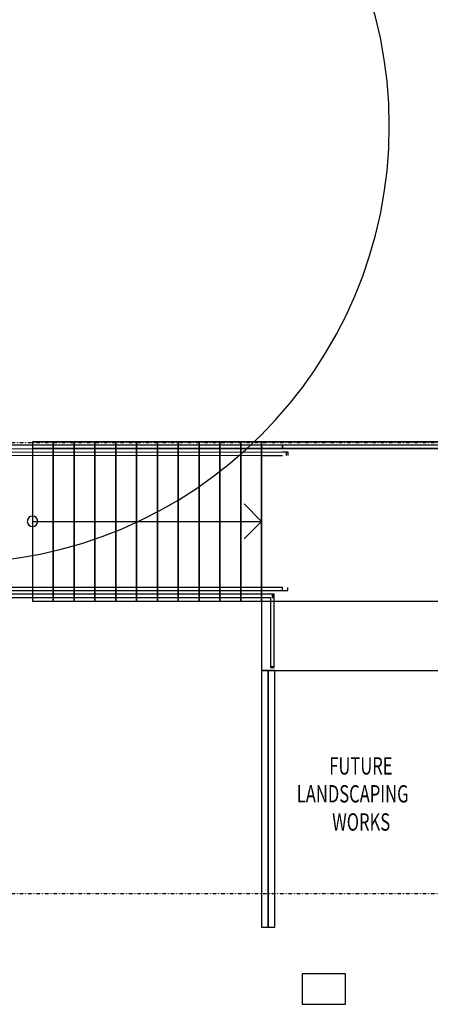
# Model space of a CAD drawing. Extents: x -84507 to 65481, y -38503 to 66383.
# Drawn here: x -63056 to -57142, y 12801 to 26994 of the extents above; entities that cross this region are included whole.
import ezdxf

# ---------------------------------------------------------------- set-up
doc = ezdxf.new("R2010")
doc.units = 0
doc.linetypes.add('X-3134-1A-G-F$0$EDG-1DOT-2', pattern=[5, 2, -1.4, 0.2, -1.4])
for name, color, linetype in [('X-3134-1A-G-F$0$ARCH.BALUSTRADE', 11, 'CONTINUOUS'), ('X-3134-1A-G-F$0$ARCH.FLOOR', 11, 'CONTINUOUS'), ('X-3134-1A-G-F$0$ARCH.ROOM', 11, 'CONTINUOUS'), ('X-3134-1A-G-F$0$ARCH.STAIR', 11, 'CONTINUOUS'), ('X-3134-1A-G-F$0$ARCH.WALL_PART_HT', 8, 'CONTINUOUS'), ('X-3134-1A-G-F$0$GRID_LINE.ANNO', 133, 'X-3134-1A-G-F$0$EDG-1DOT-2'), ('X-3134-1A-G-F$0$LAND.FURNITURE', 11, 'CONTINUOUS'), ('X-3134-1A-G-F$0$STAY-TEXT', 31, 'CONTINUOUS'), ('X-3134-1A-G-F$0$SURV.SERVICES', 11, 'CONTINUOUS'), ('X-XREF', 7, 'CONTINUOUS')]:
    doc.layers.add(name, color=color, linetype=linetype)
doc.styles.add('X-3134-1A-G-F$0$EDG', font='edg.shx', dxfattribs={"width": 0.9})

# ---------------------------------------------------------------- blocks, each defined once
blk = doc.blocks.new('X-3134-1A-G-F')
at = {"layer": 'X-3134-1A-G-F$0$ARCH.BALUSTRADE'}
for p, q in [((-59572, 20860), (-63171, 20863)), ((-59572, 20860), (-63171, 20863)), ((-63171, 20813), (-59571, 20810)), ((-63171, 20813), (-59571, 20810)), ((-59571, 20757), (-63171, 20760)), ((-59571, 20757), (-63171, 20760)), ((-59567, 20860), (-59577, 20860)), ((-59577, 20860), (-59576, 20810)), ((-59576, 20810), (-59566, 20810)), ((-59271, 20861), (-59572, 20860)), ((-59271, 20861), (-59572, 20860)), ((-59571, 20810), (-59271, 20811)), ((-59571, 20810), (-59271, 20811)), ((-59271, 20758), (-59571, 20757)), ((-59271, 20758), (-59571, 20757)), ((-59566, 20810), (-59567, 20860)), ((-59272, 20861), (-59277, 20861)), ((-59277, 20861), (-59277, 20811)), ((-59272, 20861), (-59277, 20861)), ((-59277, 20861), (-59277, 20811)), ((-59267, 20861), (-59277, 20861)), ((-59277, 20861), (-59277, 20811)), ((-59277, 20811), (-59272, 20811)), ((-59277, 20811), (-59272, 20811)), ((-59277, 20811), (-59267, 20811)), ((-59266, 20861), (-59276, 20861)), ((-59276, 20861), (-59276, 20811)), ((-59276, 20811), (-59266, 20811)), ((-54750, 20861), (-59272, 20861)), ((-54750, 20861), (-59272, 20861)), ((-59272, 20811), (-54750, 20811)), ((-59272, 20811), (-54750, 20811)), ((-59266, 20861), (-59271, 20861)), ((-59266, 20861), (-59271, 20861)), ((-59271, 20811), (-59266, 20811)), ((-59271, 20811), (-59266, 20811)), ((-59213, 20758), (-59271, 20758)), ((-59191, 20758), (-59271, 20758)), ((-59267, 20811), (-59267, 20861)), ((-59266, 20811), (-59266, 20861)), ((-59266, 20811), (-59266, 20861)), ((-59266, 20811), (-59266, 20861)), ((-59213, 20714), (-59213, 20758)), ((-59191, 20714), (-59191, 20758)), ((-63171, 20716), (-59571, 20713)), ((-63171, 20716), (-59571, 20713)), ((-59571, 20713), (-59271, 20714)), ((-59571, 20713), (-59271, 20714)), ((-59572, 18810), (-63172, 18810)), ((-59572, 18810), (-63172, 18810)), ((-63172, 18766), (-59572, 18766)), ((-63172, 18766), (-59572, 18766)), ((-59272, 18810), (-59572, 18810)), ((-59272, 18810), (-59572, 18810)), ((-59572, 18766), (-59272, 18766)), ((-59572, 18766), (-59272, 18766)), ((-59272, 18766), (-59272, 18810)), ((-59272, 18766), (-59192, 18766)), ((-59192, 18766), (-59192, 18810)), ((-59572, 18713), (-63172, 18713)), ((-59572, 18713), (-63172, 18713)), ((-63172, 18663), (-59572, 18663)), ((-63172, 18663), (-59572, 18663)), ((-59577, 18713), (-59577, 18663)), ((-59567, 18713), (-59577, 18713)), ((-59577, 18663), (-59567, 18663)), ((-59392, 18713), (-59572, 18713)), ((-59392, 18713), (-59572, 18713)), ((-59572, 18663), (-59442, 18663)), ((-59572, 18663), (-59442, 18663)), ((-59567, 18663), (-59567, 18713)), ((-59442, 18663), (-59442, 17663)), ((-59442, 18663), (-59442, 17663)), ((-59422, 18713), (-59422, 18663)), ((-59412, 18713), (-59422, 18713)), ((-59422, 18663), (-59412, 18663)), ((-59412, 18663), (-59412, 18713)), ((-59392, 17663), (-59392, 18713)), ((-59392, 17663), (-59392, 18713)), ((-59392, 17668), (-59442, 17668)), ((-59442, 17668), (-59442, 17658)), ((-59442, 17663), (-59442, 17658)), ((-59442, 17663), (-59442, 17658)), ((-59442, 17658), (-59392, 17658)), ((-59442, 17658), (-59392, 17658)), ((-59442, 17658), (-59392, 17658)), ((-59392, 17658), (-59392, 17668)), ((-59392, 17658), (-59392, 17663)), ((-59392, 17658), (-59392, 17663))]:
    blk.add_line(p, q, dxfattribs=at)
at = {"layer": 'X-3134-1A-G-F$0$ARCH.FLOOR'}
for p, q in [((-54153, 20910), (-59572, 20910)), ((-59572, 20910), (-59572, 18613)), ((-59572, 18613), (-59573, 17611)), ((-59573, 17613), (-59573, 13914)), ((-59478, 17613), (-59573, 17613)), ((-59573, 17611), (-56708, 17611)), ((-59478, 13914), (-59478, 17613)), ((-59478, 17613), (-59478, 13914)), ((-59383, 17613), (-59478, 17613)), ((-59383, 13914), (-59383, 17613)), ((-59573, 13914), (-59478, 13914)), ((-59478, 13914), (-59383, 13914))]:
    blk.add_line(p, q, dxfattribs=at)
at = {"layer": 'X-3134-1A-G-F$0$ARCH.ROOM'}
for p, q in [((-50852, 20813), (-62872, 20813)), ((-62872, 20813), (-62872, 18613)), ((-62872, 18613), (-50852, 18613))]:
    blk.add_line(p, q, dxfattribs=at)
at = {"layer": 'X-3134-1A-G-F$0$ARCH.STAIR'}
for p, q in [((-59572, 20910), (-62872, 20910)), ((-62872, 20910), (-62872, 18613)), ((-62872, 20910), (-62872, 18613)), ((-62572, 20910), (-62872, 20910)), ((-62572, 18613), (-62572, 20910)), ((-62572, 20910), (-62572, 18613)), ((-62272, 20910), (-62572, 20910)), ((-62272, 18613), (-62272, 20910)), ((-62272, 20910), (-62272, 18613)), ((-61972, 20910), (-62272, 20910)), ((-61972, 18613), (-61972, 20910)), ((-61972, 20910), (-61972, 18613)), ((-61672, 20910), (-61972, 20910)), ((-61672, 18613), (-61672, 20910)), ((-61672, 20910), (-61672, 18613)), ((-61372, 20910), (-61672, 20910)), ((-61372, 18613), (-61372, 20910)), ((-61372, 20910), (-61372, 18613)), ((-61072, 20910), (-61372, 20910)), ((-61072, 18613), (-61072, 20910)), ((-61072, 20910), (-61072, 18613)), ((-60772, 20910), (-61072, 20910)), ((-60772, 18613), (-60772, 20910)), ((-60772, 20910), (-60772, 18613)), ((-60472, 20910), (-60772, 20910)), ((-60472, 18613), (-60472, 20910)), ((-60472, 20910), (-60472, 18613)), ((-60172, 20910), (-60472, 20910)), ((-60172, 18613), (-60172, 20910)), ((-60172, 20910), (-60172, 18613)), ((-59872, 20910), (-60172, 20910)), ((-59872, 18613), (-59872, 20910)), ((-59872, 20910), (-59872, 18613)), ((-59572, 20910), (-59872, 20910)), ((-59572, 18613), (-59572, 20910)), ((-59572, 18613), (-59572, 20910)), ((-59822, 20013), (-59572, 19763)), ((-62872, 19763), (-62572, 19763)), ((-62572, 19763), (-59872, 19763)), ((-59872, 19763), (-59572, 19763)), ((-59572, 19763), (-59822, 19513)), ((-62872, 18613), (-59572, 18613)), ((-62872, 18613), (-62572, 18613)), ((-62572, 18613), (-62272, 18613)), ((-62272, 18613), (-61972, 18613)), ((-61972, 18613), (-61672, 18613)), ((-61672, 18613), (-61372, 18613)), ((-61372, 18613), (-61072, 18613)), ((-61072, 18613), (-60772, 18613)), ((-60772, 18613), (-60472, 18613)), ((-60472, 18613), (-60172, 18613)), ((-60172, 18613), (-59872, 18613)), ((-59872, 18613), (-59572, 18613))]:
    blk.add_line(p, q, dxfattribs=at)
for start, end in [(0, 180), (180, 0)]:
    blk.add_arc((-62872, 19763), 75, start, end, dxfattribs=at)
at = {"layer": 'X-3134-1A-G-F$0$ARCH.WALL_PART_HT'}
for p, q in [((-59573, 17613), (-59478, 17613)), ((-59573, 17613), (-59573, 13914)), ((-59478, 17613), (-59383, 17613)), ((-59383, 13914), (-59383, 17613)), ((-59573, 13914), (-59478, 13914)), ((-59478, 13914), (-59383, 13914))]:
    blk.add_line(p, q, dxfattribs=at)
at = {"layer": 'X-3134-1A-G-F$0$GRID_LINE.ANNO'}
for p, q in [((-79134, 20900), (581, 20900)), ((-79134, 14400), (581, 14400))]:
    blk.add_line(p, q, dxfattribs=at)
at = {"layer": 'X-3134-1A-G-F$0$LAND.FURNITURE'}
for start, end in [(0, 180), (0, 180), (180, 0), (180, 0)]:
    blk.add_arc((-64033, 25462), 6300, start, end, dxfattribs=at)
at = {"layer": 'X-3134-1A-G-F$0$SURV.SERVICES'}
for p, q in [((-58364, 13239), (-58987, 13239)), ((-58987, 13239), (-58987, 12801)), ((-58364, 12801), (-58364, 13239)), ((-58987, 12801), (-58364, 12801))]:
    blk.add_line(p, q, dxfattribs=at)
at = {"layer": 'X-3134-1A-G-F$0$STAY-TEXT', "style": 'X-3134-1A-G-F$0$EDG', "width": 0.7}
for s, p in [('FUTURE', (-58597, 16113)), ('LANDSCAPING', (-59065, 15710)), ('WORKS', (-58555, 15304))]:
    blk.add_text(s, height=250, dxfattribs=at).set_placement(p)

msp = doc.modelspace()

# ---------------------------------------------------------------- block references
at = {"layer": 'X-XREF'}
msp.add_blockref('X-3134-1A-G-F', (0, 0), dxfattribs=at)

doc.saveas('drawing.dxf')
